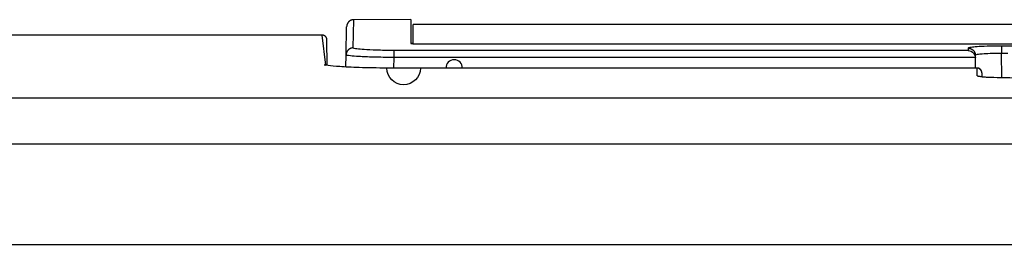
# Model space of a CAD drawing. Extents: x 6 to 291, y 7 to 204.
# Drawn here: x 112 to 116, y 167 to 168 of the extents above; entities that cross this region are included whole.
import ezdxf

# ---------------------------------------------------------------- set-up
doc = ezdxf.new("R2010")
doc.units = 0
doc.linetypes.add('HIDDENNEW0', pattern=[4.5, 1.5, -1.5, 1.5])
doc.layers.add('MUOTOVIIVAT', color=40, linetype='HIDDENNEW0')
doc.layers.add('TANGVIIVATNONDEF', color=40, linetype='HIDDENNEW0')

msp = doc.modelspace()

# ---------------------------------------------------------------- linework, layer by layer
at = {"layer": 'MUOTOVIIVAT', "color": 6, "linetype": 'CONTINUOUS'}
for p, q in [((113.60882, 167.8505), (113.36978, 167.85046)), ((113.60882, 167.8505), (113.60882, 167.75013)), ((113.33771, 167.70233), (113.33978, 167.82098)), ((113.23706, 167.78521), (111.89657, 167.78521)), ((113.63883, 167.74838), (122.47784, 167.74838)), ((115.98224, 167.68938), (115.98204, 167.70094)), ((105.90657, 166.90468), (121.7439, 166.90468))]:
    msp.add_line(p, q, dxfattribs=at)
at = {"layer": 'MUOTOVIIVAT', "color": 1, "linetype": 'CONTINUOUS'}
for p, q in [((118.0002, 167.83051), (113.61881, 167.83051)), ((113.61881, 167.74955), (113.61882, 167.8305))]:
    msp.add_line(p, q, dxfattribs=at)
at = {"layer": 'MUOTOVIIVAT', "color": 40, "linetype": 'CONTINUOUS'}
for p, q in [((113.25782, 167.65812), (113.25707, 167.7653)), ((113.61882, 167.7505), (113.60882, 167.7505)), ((113.33681, 167.65102), (113.33771, 167.70233)), ((115.98298, 167.64691), (115.98224, 167.68938)), ((116.00921, 167.62691), (116.00921, 167.60957))]:
    msp.add_line(p, q, dxfattribs=at)
at = {"layer": 'MUOTOVIIVAT', "color": 6, "linetype": 'CONTINUOUS'}
for points in [[(113.36978, 167.85046), (113.36836, 167.85043, 0.0126613), (113.36693, 167.85033, 0.01203549), (113.36547, 167.85015, 0.01185887), (113.364, 167.8499, 0.01234962), (113.36253, 167.84957, 0.01258142), (113.36105, 167.84916, 0.01273173), (113.35958, 167.84867, 0.01283), (113.35811, 167.8481, 0.01303042), (113.35667, 167.84744, 0.01313689), (113.35525, 167.84671, 0.0132767), (113.35386, 167.84589, 0.01334682), (113.35251, 167.84499, 0.01344152), (113.3512, 167.84402, 0.01349448), (113.34995, 167.84297, 0.01356283), (113.34875, 167.84186, 0.01355334), (113.34762, 167.84068, 0.01349065), (113.34655, 167.83944, 0.01356477), (113.34555, 167.83815, 0.01373076), (113.34463, 167.83682, 0.01338121), (113.34379, 167.83545, 0.01257304), (113.34303, 167.83405, 0.01352916), (113.34235, 167.83261, 0.01555809), (113.34175, 167.83111, 0.01223584), (113.34124, 167.82969, 0.00530896), (113.34082, 167.8284, 0.01602842), (113.34045, 167.82675, 0.02682399), (113.34011, 167.82425, 0.01373026), (113.33979, 167.82099, 0.00754236)], [(115.98223, 167.68938), (115.98223, 167.68944, 0.00064445), (115.98223, 167.68951, 0.00064213), (115.98223, 167.68957, 0.00064125), (115.98223, 167.68964, 0.00064214), (115.98223, 167.68971, 0.00064233), (115.98223, 167.68977, 0.0006424), (115.98223, 167.68984, 0.0006423), (115.98222, 167.6899, 0.00064254), (115.98222, 167.68997, 0.00064254), (115.98222, 167.69004, 0.00064284), (115.98222, 167.6901, 0.00064265), (115.98222, 167.69017, 0.00064253), (115.98221, 167.69023, 0.00064293), (115.98221, 167.6903, 0.0006443), (115.98221, 167.69037, 0.0006426), (115.9822, 167.69043, 0.0006388), (115.9822, 167.6905, 0.00064436), (115.9822, 167.69057, 0.00065778), (115.98219, 167.69064, 0.00063874), (115.98219, 167.6907, 0.0005961), (115.98218, 167.69077, 0.00065864), (115.98218, 167.69084, 0.00078632), (115.98218, 167.69091, 0.00059528), (115.98217, 167.69097, 0.00020142), (115.98217, 167.69103, 0.0008424), (115.98216, 167.69111, 0.00144954), (115.98215, 167.69122, 0.0007062), (115.98214, 167.69138, 0.00037314)]]:
    msp.add_lwpolyline(points, format="xyb", dxfattribs=at)
at = {"layer": 'MUOTOVIIVAT', "color": 40, "linetype": 'CONTINUOUS'}
for points in [[(113.25708, 167.76531), (113.25705, 167.76626, 0.01275834), (113.25697, 167.76722, 0.01211617), (113.25684, 167.7682, 0.01193311), (113.25667, 167.76918, 0.01243035), (113.25644, 167.77017, 0.01266293), (113.25616, 167.77116, 0.01281294), (113.25582, 167.77214, 0.01290949), (113.25543, 167.77312, 0.01311035), (113.25498, 167.77409, 0.01321512), (113.25447, 167.77504, 0.01335428), (113.25391, 167.77597, 0.0134223), (113.2533, 167.77687, 0.01351584), (113.25263, 167.77774, 0.01356663), (113.25192, 167.77857, 0.01363337), (113.25116, 167.77937, 0.01362175), (113.25036, 167.78012, 0.01355706), (113.24952, 167.78083, 0.01362941), (113.24865, 167.78149, 0.01379359), (113.24774, 167.7821, 0.01344217), (113.24681, 167.78265, 0.01263083), (113.24587, 167.78315, 0.01358719), (113.24489, 167.7836, 0.01561816), (113.24388, 167.78399, 0.01228957), (113.24292, 167.78432, 0.00534597), (113.24205, 167.78459, 0.01608576), (113.24094, 167.78482, 0.02691631), (113.23925, 167.78503, 0.01379029), (113.23706, 167.78521, 0.00758051)], [(115.9892, 167.64686), (115.92719, 167.64686, 0.00000072), (115.86518, 167.64687, 0.00000073), (115.80317, 167.64687, 0.00000072), (115.74116, 167.64687, 0.00000069), (115.67915, 167.64688, 0.00000066), (115.61714, 167.64688, 0.00000064), (115.55513, 167.64688, 0.00000062), (115.49312, 167.64688, 0.0000006), (115.43111, 167.64689, 0.00000058), (115.3691, 167.64689, 0.00000056), (115.30709, 167.64689, 0.00000054), (115.24509, 167.64689, 0.00000051), (115.18308, 167.64689, 0.00000049), (115.12107, 167.6469, 0.00000047), (115.05906, 167.6469, 0.00000045), (114.99705, 167.6469, 0.00000043), (114.93504, 167.6469, 0.00000041), (114.87303, 167.6469, 0.00000039), (114.81103, 167.6469, 0.00000037), (114.74902, 167.6469, 0.00000034), (114.68701, 167.6469, 0.00000032), (114.625, 167.64691, 0.0000003), (114.563, 167.64691, 0.00000028), (114.50098, 167.64691, 0.00000026), (114.43897, 167.64691, 0.00000024), (114.37697, 167.64691, 0.00000021), (114.31499, 167.64691, 0.00000019), (114.25295, 167.64691, 0.00000017), (114.19082, 167.64691, 0.00000015), (114.12893, 167.64691, 0.00000013), (114.06742, 167.64691, 0.00000011), (114.00491, 167.64691, 0.00000008), (113.94095, 167.64691, 0.00000006), (113.8809, 167.64691, 0.00000006), (113.8266, 167.64691, 1), (113.75688, 167.64691, -0.00000006), (113.64948, 167.64691, -1), (113.50883, 167.64692)], [(115.9913, 167.61337), (115.99159, 167.61337, -0.00372532), (115.99187, 167.61336, -0.00366914), (115.99216, 167.61336, -0.00365714), (115.99246, 167.61335, -0.00370143), (115.99275, 167.61333, -0.003724), (115.99304, 167.61331, -0.00374126), (115.99334, 167.61329, -0.00375417), (115.99363, 167.61326, -0.00377734), (115.99393, 167.61322, -0.00379239), (115.99422, 167.61318, -0.00381371), (115.99452, 167.61314, -0.00382653), (115.99482, 167.61309, -0.00384472), (115.99512, 167.61304, -0.00386084), (115.99541, 167.61298, -0.00388741), (115.99571, 167.61292, -0.00388967), (115.99601, 167.61285, -0.00388293), (115.99631, 167.61278, -0.00393009), (115.99661, 167.6127, -0.00403048), (115.9969, 167.61262, -0.0039225), (115.9972, 167.61253, -0.00366921), (115.99749, 167.61244, -0.00407337), (115.99779, 167.61234, -0.00489164), (115.99809, 167.61224, -0.00369896), (115.99838, 167.61213, -0.00122685), (115.99864, 167.61204, -0.0052773), (115.99896, 167.6119, -0.00912643), (115.99946, 167.61168, -0.00443992), (116.00011, 167.61139, -0.0023373)], [(116.15371, 167.60433, -0.00026708), (116.04646, 167.60672, -0.00014234)]]:
    msp.add_lwpolyline(points, format="xyb", dxfattribs=at)
msp.add_arc((115.98921, 167.62691), 0.02, 0, 90, dxfattribs=at)
for points in [[(113.60882, 167.75014), (113.60882, 167.74919), (113.62248, 167.74839), (113.63883, 167.74838)], [(116.04646, 167.60672), (116.0131, 167.60736), (115.99869, 167.61171), (116.00011, 167.61139)]]:
    msp.add_open_spline(points, degree=3, dxfattribs=at)
at = {"layer": 'MUOTOVIIVAT', "color": 6, "linetype": 'CONTINUOUS'}
msp.add_open_spline([(115.95221, 167.72078), (115.96086, 167.72037), (115.97237, 167.71428), (115.98154, 167.69857), (115.98214, 167.69138)], degree=3, knots=[0, 0, 0, 0, 0.000341223, 0.0005439236, 0.0005439236, 0.0005439236, 0.0005439236], dxfattribs=at)
at = {"layer": 'MUOTOVIIVAT', "color": 40, "linetype": 'CONTINUOUS', "extrusion": (2, 2, 2)}
msp.add_open_spline([(113.50883, 167.64692), (113.46854, 167.64686), (113.39437, 167.64801), (113.30984, 167.6522), (113.25267, 167.65785), (113.23793, 167.66222), (113.25201, 167.65887)], degree=3, knots=[2, 2, 2, 2, 5.7036442, 8.8155659, 11.485569, 15.044743, 15.044743, 15.044743, 15.044743], dxfattribs=at)
at = {"layer": 'MUOTOVIIVAT', "color": 40, "linetype": 'CONTINUOUS', "extrusion": (5.652905, 5.652905, 5.652905)}
msp.add_open_spline([(115.9913, 167.61337), (115.99029, 167.61387), (115.98961, 167.61437), (115.9892, 167.61487)], degree=3, dxfattribs=at)
at = {"layer": 'TANGVIIVATNONDEF', "color": 6, "linetype": 'CONTINUOUS'}
for p, q in [((113.3677, 167.73174), (113.36978, 167.85046)), ((115.95206, 167.73035), (115.95221, 167.72078)), ((118.42576, 167.73907), (116.09187, 167.73907)), ((116.09187, 167.73907), (116.09187, 167.70966)), ((115.95221, 167.72078), (113.53749, 167.72078)), ((113.53749, 167.72078), (113.53749, 167.69138)), ((115.98214, 167.69138), (113.53749, 167.69138)), ((116.09187, 167.70966), (116.11834, 167.70966))]:
    msp.add_line(p, q, dxfattribs=at)
at = {"layer": 'TANGVIIVATNONDEF', "color": 40, "linetype": 'CONTINUOUS'}
for p, q in [((113.25201, 167.65887), (113.23706, 167.78521)), ((113.53749, 167.69138), (113.53671, 167.64691)), ((115.9892, 167.61487), (115.9892, 167.64686))]:
    msp.add_line(p, q, dxfattribs=at)
at = {"layer": 'TANGVIIVATNONDEF', "color": 30, "linetype": 'CONTINUOUS'}
msp.add_line((116.09369, 167.60561), (116.09187, 167.70966), dxfattribs=at)
at = {"layer": 'TANGVIIVATNONDEF', "color": 6, "linetype": 'CONTINUOUS'}
for points in [[(113.3677, 167.73174), (113.36629, 167.73171, 0.01264725), (113.36485, 167.73161, 0.01202281), (113.3634, 167.73143, 0.01184718), (113.36193, 167.73118, 0.01233842), (113.36045, 167.73086, 0.01257117), (113.35897, 167.73045, 0.0127226), (113.3575, 167.72996, 0.01282223), (113.35604, 167.72939, 0.01302403), (113.35459, 167.72874, 0.0131321), (113.35317, 167.728, 0.01327354), (113.35179, 167.72718, 0.01334546), (113.35044, 167.72629, 0.01344194), (113.34913, 167.72532, 0.01349677), (113.34788, 167.72427, 0.01356693), (113.34668, 167.72316, 0.01355926), (113.34554, 167.72199, 0.01349822), (113.34448, 167.72075, 0.01357404), (113.34348, 167.71947, 0.01374168), (113.34256, 167.71813, 0.01339327), (113.34172, 167.71676, 0.01258548), (113.34096, 167.71537, 0.0135436), (113.34028, 167.71393, 0.01557583), (113.33968, 167.71243, 0.01225055), (113.33916, 167.71102, 0.00531554), (113.33874, 167.70972, 0.01604841), (113.33837, 167.70808, 0.02685824), (113.33803, 167.70558, 0.01374768), (113.33771, 167.70232, 0.00755181)], [(115.95206, 167.73035), (115.95347, 167.73032, -0.01264729), (115.95491, 167.73022, -0.01202239), (115.95636, 167.73004, -0.0118463), (115.95783, 167.72979, -0.01233705), (115.95931, 167.72947, -0.01256928), (115.96078, 167.72906, -0.01272023), (115.96226, 167.72857, -0.01281937), (115.96372, 167.728, -0.01302069), (115.96516, 167.72734, -0.01312833), (115.96658, 167.72661, -0.01326935), (115.96797, 167.72579, -0.01334092), (115.96932, 167.7249, -0.01343708), (115.97063, 167.72392, -0.01349166), (115.97188, 167.72288, -0.01356162), (115.97308, 167.72177, -0.01355386), (115.97421, 167.72059, -0.01349279), (115.97528, 167.71936, -0.01356861), (115.97628, 167.71807, -0.01373626), (115.9772, 167.71674, -0.01338814), (115.97804, 167.71537, -0.01258084), (115.9788, 167.71398, -0.01353887), (115.97948, 167.71254, -0.01557078), (115.98008, 167.71104, -0.01224696), (115.98059, 167.70962, -0.00531408), (115.98102, 167.70833, -0.01604433), (115.98138, 167.70669, -0.02685308), (115.98173, 167.70419, -0.01374589), (115.98204, 167.70093, -0.00755106)]]:
    msp.add_lwpolyline(points, format="xyb", dxfattribs=at)
at = {"layer": 'TANGVIIVATNONDEF', "color": 40, "linetype": 'CONTINUOUS'}
for points in [[(116.00944, 167.62713), (116.00941, 167.62807, 0.01297384), (116.00933, 167.62903, 0.01230244), (116.0092, 167.62999, 0.01210142), (116.00902, 167.63097, 0.012595), (116.00878, 167.63195, 0.01281478), (116.00849, 167.63293, 0.01294958), (116.00815, 167.63391, 0.01302759), (116.00775, 167.63488, 0.01321134), (116.00729, 167.63584, 0.01329526), (116.00677, 167.63678, 0.01341437), (116.00621, 167.6377, 0.01345993), (116.00558, 167.6386, 0.01353234), (116.00491, 167.63946, 0.01356066), (116.00419, 167.64029, 0.01360654), (116.00342, 167.64108, 0.01357411), (116.00261, 167.64183, 0.01349118), (116.00176, 167.64253, 0.01354496), (116.00087, 167.64319, 0.01369147), (115.99996, 167.64379, 0.01332906), (115.99902, 167.64434, 0.01251499), (115.99806, 167.64483, 0.01345071), (115.99708, 167.64528, 0.01544791), (115.99606, 167.64566, 0.01215489), (115.99509, 167.64599, 0.00529567), (115.99421, 167.64626, 0.01589731), (115.9931, 167.64648, 0.02660141), (115.9914, 167.64668, 0.01364444), (115.9892, 167.64686, 0.00750664)], [(116.04646, 167.60672), (116.04644, 167.60672, 0.00235934), (116.04643, 167.60672, 0.00236226), (116.04641, 167.60672, 0.00236276), (116.0464, 167.60672, 0.00236055), (116.04638, 167.60672, 0.00235886), (116.04636, 167.60672, 0.00235697), (116.04635, 167.60672, 0.00235477), (116.04633, 167.60672, 0.00235173), (116.04632, 167.60672, 0.00234882), (116.0463, 167.60672, 0.00234551), (116.04628, 167.60672, 0.00234124), (116.04627, 167.60671, 0.00233564), (116.04625, 167.60671, 0.00233272), (116.04624, 167.60671, 0.00233169), (116.04622, 167.60671, 0.00232062), (116.0462, 167.60671, 0.00230078), (116.04619, 167.6067, 0.00231453), (116.04617, 167.6067, 0.00235434), (116.04616, 167.6067, 0.00228113), (116.04614, 167.6067, 0.00212443), (116.04613, 167.60669, 0.00233605), (116.04611, 167.60669, 0.00277192), (116.04609, 167.60669, 0.00209823), (116.04608, 167.60669, 0.00072417), (116.04606, 167.60668, 0.00294165), (116.04605, 167.60668, 0.00502254), (116.04602, 167.60667, 0.00244241), (116.04598, 167.60666, 0.00129169)]]:
    msp.add_lwpolyline(points, format="xyb", dxfattribs=at)
at = {"layer": 'TANGVIIVATNONDEF', "color": 6, "linetype": 'CONTINUOUS', "extrusion": (2, 2, 2)}
for points, knots in [([(113.53749, 167.72078), (113.5124, 167.72078), (113.46613, 167.72147), (113.41309, 167.72401), (113.37697, 167.72749), (113.36768, 167.73021), (113.3677, 167.73174)], [2, 2, 2, 2, 3.6149219, 4.9776227, 6.1590747, 7.7342504, 7.7342504, 7.7342504, 7.7342504]), ([(116.09187, 167.73907), (116.07094, 167.73908), (116.03245, 167.73854), (115.9888, 167.73655), (115.9595, 167.73381), (115.95202, 167.73162), (115.95206, 167.73035)], [2, 2, 2, 2, 3.3476017, 4.4768987, 5.4394178, 6.7220613, 6.7220613, 6.7220613, 6.7220613]), ([(113.53749, 167.69138), (113.50798, 167.69145), (113.45354, 167.69224), (113.39113, 167.69483), (113.34862, 167.69825), (113.33768, 167.70087), (113.33771, 167.70232)], [2, 2, 2, 2, 3.6149219, 4.9776227, 6.1590747, 7.7342504, 7.7342504, 7.7342504, 7.7342504]), ([(115.98204, 167.70093), (115.98202, 167.70227), (115.98789, 167.70457), (116.01089, 167.70736), (116.04518, 167.70931), (116.07542, 167.70973), (116.09187, 167.70966)], [2, 2, 2, 2, 3.2826435, 4.2451626, 5.3744596, 6.7220613, 6.7220613, 6.7220613, 6.7220613]), ([(123.55499, 167.32606), (123.52167, 167.32606), (123.48835, 167.32606), (117.60554, 167.32606), (111.75605, 167.32606), (105.90658, 167.32606)], [2, 2, 2, 2, 2.3425106, 2.3425106, 62.45694, 62.45694, 62.45694, 62.45694])]:
    msp.add_open_spline(points, degree=3, knots=knots, dxfattribs=at)
at = {"layer": 'TANGVIIVATNONDEF', "color": 40, "linetype": 'CONTINUOUS', "extrusion": (2.612844, 2.612844, 2.612844)}
msp.add_open_spline([(115.9892, 167.64686), (115.16242, 167.64686), (114.33562, 167.64686), (113.50883, 167.64692)], degree=3, dxfattribs=at)
at = {"layer": 'TANGVIIVATNONDEF', "color": 40, "linetype": 'CONTINUOUS', "extrusion": (2, 2, 2)}
for points, knots in [([(116.04598, 167.60666), (116.03685, 167.60689), (116.02009, 167.60783), (116.00095, 167.61021), (115.99374, 167.61217), (115.9913, 167.61337)], [2, 2, 2, 2, 2.966729, 4.0322653, 5.6529051, 5.6529051, 5.6529051, 5.6529051]), ([(118.47167, 167.60666), (118.07985, 167.59728), (117.25882, 167.58733), (116.43779, 167.59728), (116.04598, 167.60666)], [2, 2, 2, 2, 100.87657, 199.75313, 199.75313, 199.75313, 199.75313])]:
    msp.add_open_spline(points, degree=3, knots=knots, dxfattribs=at)
at = {"layer": 'TANGVIIVATNONDEF', "color": 6, "linetype": 'CONTINUOUS', "extrusion": (2, 2, 2)}
msp.add_open_spline([(105.90658, 167.5217), (111.75605, 167.52169), (117.60554, 167.52169), (123.45501, 167.5217)], degree=3, dxfattribs=at)

doc.saveas('drawing.dxf')
